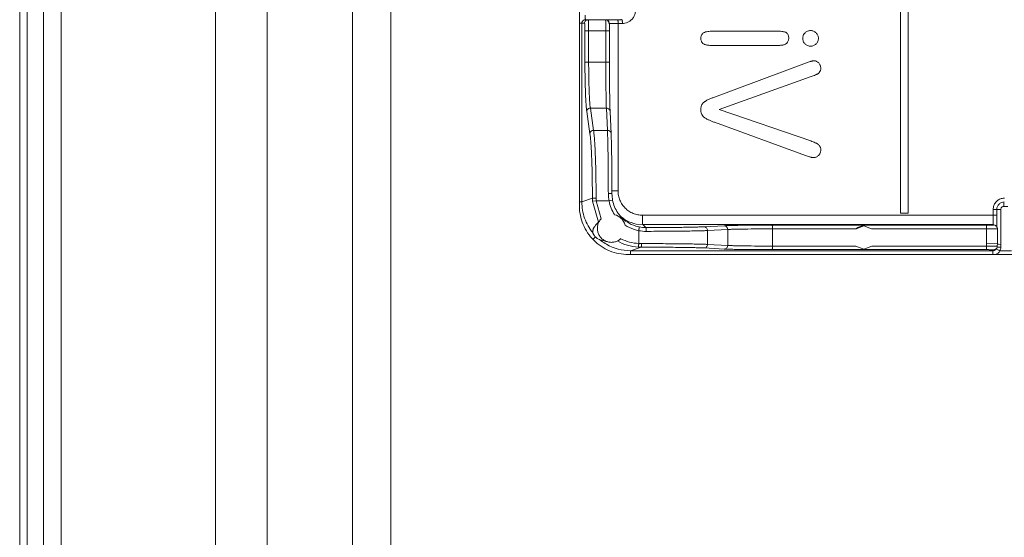
# Model space of a CAD drawing. Units: inches. Extents: x 0 to 164, y 0 to 40.
# Drawn here: x 74 to 77, y 27 to 28 of the extents above; entities that cross this region are included whole.
import ezdxf

# ---------------------------------------------------------------- set-up
doc = ezdxf.new("R2010")
doc.units = ezdxf.units.IN
doc.header["$MEASUREMENT"] = 0
doc.layers.add('CONTINUOUS1', color=7, linetype='Continuous', lineweight=20)

msp = doc.modelspace()

# ---------------------------------------------------------------- linework, layer by layer
at = {"layer": 'CONTINUOUS1'}
for p, q in [((74.131, 19.8674), (74.131, 34.2174)), ((74.0204, 33.2618), (74.0204, 19.7989)), ((74.0205, 19.7974), (74.0205, 33.2616)), ((74.0407, 19.8558), (74.0407, 33.1931)), ((74.0837, 19.8558), (74.0837, 33.195)), ((74.9064, 21.5912), (74.9064, 32.5338)), ((75.0081, 21.5912), (75.0081, 32.5338)), ((76.3657, 30.0725), (76.3657, 27.9425)), ((76.3857, 27.9425), (76.3857, 30.0725)), ((74.5413, 21.5912), (74.5413, 29.4374)), ((74.6795, 21.5912), (74.6795, 29.4374)), ((75.5106, 28.511), (75.5106, 27.9625)), ((75.5106, 28.448), (75.5243, 28.448)), ((75.517, 27.9727), (75.517, 28.448)), ((75.5265, 28.4575), (75.6246, 28.4575)), ((75.5903, 28.4475), (75.6249, 28.4475)), ((75.6134, 28.4475), (75.6134, 28.002)), ((75.622, 28.4575), (75.6218, 28.4591)), ((75.6246, 28.4575), (75.6249, 28.4525)), ((75.5253, 28.4275), (75.5253, 28.3445)), ((75.5253, 28.4275), (75.5906, 28.4275)), ((75.5352, 28.4275), (75.5352, 28.3445)), ((75.5809, 28.3445), (75.5809, 28.4275)), ((75.5906, 28.4275), (75.5906, 28.4349)), ((75.5906, 28.3445), (75.5906, 28.4275)), ((75.8404, 28.4221), (75.8405, 28.4221)), ((75.8645, 28.4269), (76.0371, 28.4269)), ((75.8646, 28.4269), (75.8645, 28.4269)), ((76.1112, 28.4225), (76.1112, 28.4225)), ((76.1262, 28.4286), (76.1262, 28.4286)), ((76.1262, 28.4286), (76.1262, 28.4286)), ((75.8338, 28.4079), (75.8339, 28.4079)), ((75.8395, 28.3941), (75.8396, 28.3941)), ((76.1051, 28.4079), (76.1052, 28.4079)), ((76.1111, 28.3931), (76.1112, 28.3931)), ((75.8646, 28.389), (76.0371, 28.389)), ((76.1262, 28.3871), (76.1262, 28.3871)), ((75.5253, 28.3445), (75.5906, 28.3445)), ((76.1149, 28.3424), (75.8701, 28.2515)), ((76.1148, 28.3424), (76.1149, 28.3424)), ((76.1354, 28.3483), (76.1355, 28.3483)), ((75.8831, 28.2189), (76.1275, 28.3059)), ((75.8391, 28.2353), (75.8392, 28.2353)), ((75.87, 28.2515), (75.8701, 28.2515)), ((75.5301, 28.2134), (75.5387, 28.1541)), ((75.5397, 28.2223), (75.5483, 28.163)), ((75.5823, 28.2223), (75.5397, 28.2223)), ((75.5852, 28.163), (75.5823, 28.2223)), ((75.595, 28.1536), (75.5922, 28.2129)), ((75.8338, 28.2182), (75.8339, 28.2182)), ((76.1265, 28.1348), (75.8831, 28.2189)), ((75.8416, 28.1984), (75.8416, 28.1984)), ((75.8698, 28.1845), (75.8699, 28.1845)), ((75.8699, 28.1845), (76.1123, 28.0962)), ((75.5852, 28.163), (75.5483, 28.163)), ((76.1123, 28.0962), (76.1123, 28.0962)), ((76.1342, 28.0903), (76.1342, 28.0903)), ((75.5972, 28.002), (75.6134, 28.002)), ((75.517, 27.9727), (75.5106, 27.9727)), ((75.517, 27.9727), (75.5452, 27.9821)), ((75.5553, 27.9751), (75.5455, 27.9745)), ((75.5455, 27.9745), (75.5618, 27.9185)), ((75.5553, 27.9751), (75.5681, 27.9275)), ((75.5894, 27.9751), (75.5553, 27.9751)), ((75.5894, 27.9751), (75.5989, 27.977)), ((76.6407, 27.9709), (76.6406, 27.9665)), ((76.6409, 27.9724), (76.6407, 27.9709)), ((76.6122, 27.9525), (76.6122, 27.937)), ((76.6122, 27.9525), (76.6325, 27.9525)), ((76.6218, 27.9525), (76.6218, 27.937)), ((76.6325, 27.9525), (76.6325, 27.8596)), ((76.6509, 27.9605), (76.6405, 27.9605)), ((75.6784, 27.937), (76.6218, 27.937)), ((76.3656, 27.9425), (76.3857, 27.9425)), ((76.6218, 27.93), (76.6218, 27.937)), ((75.67, 27.9058), (75.6605, 27.9082)), ((75.662, 27.9137), (75.6792, 27.9121)), ((75.6685, 27.8618), (75.6685, 27.896)), ((75.6871, 27.9041), (75.6792, 27.9121)), ((75.6792, 27.9121), (76.6124, 27.9121)), ((75.8958, 27.9092), (75.8422, 27.9063)), ((75.9053, 27.8992), (75.8517, 27.8963)), ((75.8517, 27.8594), (75.8517, 27.8963)), ((75.9053, 27.8566), (75.9053, 27.8992)), ((76.5941, 27.9108), (76.024, 27.9108)), ((76.0244, 27.855), (76.0244, 27.9008)), ((76.247, 27.9008), (76.0244, 27.9008)), ((76.2675, 27.9085), (76.247, 27.9008)), ((76.2674, 27.9085), (76.2675, 27.9085)), ((76.2879, 27.9008), (76.2675, 27.9085)), ((76.5944, 27.9008), (76.2879, 27.9008)), ((76.5944, 27.8624), (76.5944, 27.9008)), ((76.6124, 27.9121), (76.6134, 27.9111)), ((76.6169, 27.911), (76.6124, 27.9121)), ((76.6195, 27.9091), (76.6204, 27.9082)), ((76.6234, 27.8621), (76.6234, 27.9011)), ((75.5534, 27.8792), (75.5478, 27.8739)), ((75.5864, 27.8661), (75.5697, 27.8704)), ((75.6469, 27.8427), (75.6751, 27.8521)), ((76.6113, 27.8427), (75.6469, 27.8427)), ((75.8427, 27.8499), (75.8962, 27.8471)), ((75.8517, 27.8594), (75.9053, 27.8566)), ((76.024, 27.8455), (76.594, 27.8455)), ((76.0244, 27.855), (76.2462, 27.855)), ((76.2462, 27.855), (76.2675, 27.8465)), ((76.2675, 27.8465), (76.2888, 27.855)), ((76.2888, 27.855), (76.5943, 27.855)), ((76.5943, 27.855), (76.5944, 27.8624)), ((76.5944, 27.8624), (76.6234, 27.8622)), ((76.6137, 27.8451), (76.6113, 27.8427)), ((76.6205, 27.8479), (76.618, 27.8455)), ((76.6199, 27.8478), (76.6211, 27.8471)), ((76.6211, 27.8471), (76.6249, 27.8452)), ((76.6223, 27.852), (76.6324, 27.8518)), ((76.6232, 27.8544), (76.6234, 27.8621)), ((76.6266, 27.8597), (76.6325, 27.8596)), ((76.6301, 27.8425), (76.6613, 27.8425)), ((76.6325, 27.8596), (76.6324, 27.8518)), ((75.6405, 27.8325), (76.6793, 27.8325))]:
    msp.add_line(p, q, dxfattribs=at)
for points in [[(75.5906, 28.4349), (75.5905, 28.4403), (75.5904, 28.4442), (75.5904, 28.4468), (75.5902, 28.4488), (75.5889, 28.4524), (75.5855, 28.456), (75.5802, 28.4575)], [(76.622, 27.9129), (76.6219, 27.9178), (76.6219, 27.9236), (76.6218, 27.93)], [(76.6222, 27.9055), (76.6221, 27.9073), (76.622, 27.9107), (76.622, 27.9129)]]:
    msp.add_lwpolyline(points, dxfattribs=at)
for centre, radius, start, end in [((75.5265, 28.448), 0.00952, 89.9974, 115.4818), ((75.5793, 28.4475), 0.01, 359.9993, 44.9946), ((75.3778, 28.4477), 0.2471, 359.9561, 1.1155), ((75.6249, 28.4823), 0.0348, 270.0165, 274.3725), ((75.6249, 28.4824), 0.035, 274.3231, 301.8434), ((75.6794, 27.9823), 0.1342, 180.1066, 183.3257), ((75.6926, 27.9827), 0.1376, 180.1089, 183.1644), ((75.6994, 27.9953), 0.1118, 180.0923, 190.4237), ((75.6876, 27.9941), 0.1, 190.9642, 213.7263), ((75.6883, 27.9943), 0.091, 180.1052, 190.9635), ((75.6872, 27.9941), 0.09, 190.9649, 214.4138), ((76.6422, 27.9526), 0.0299, 90.0281, 96.6639), ((76.642, 27.9525), 0.0299, 174.4447, 179.9797), ((76.9371, 27.9607), 0.2965, 178.8845, 180.0439), ((75.5957, 27.9023), 0.0373, 44.8879, 76.4655), ((75.6872, 27.9941), 0.09, 214.4123, 217.1816), ((75.6872, 27.9941), 0.0899, 217.1832, 220.1979), ((75.6792, 28.0019), 0.0899, 227.3667, 232.0949), ((75.6872, 27.9941), 0.09, 220.1979, 224.9982), ((75.5957, 27.9023), 0.0374, 13.5061, 44.8877), ((75.6873, 27.9942), 0.0902, 225.0145, 236.4071), ((75.6794, 28.0022), 0.0902, 232.0958, 240.8345), ((75.6791, 28.0018), 0.0897, 240.8446, 241.4918), ((75.6792, 28.0018), 0.0898, 241.4867, 258.954), ((75.6871, 27.9939), 0.0898, 236.4171, 252.7422), ((75.6875, 27.994), 0.0998, 236.2312, 252.1167), ((75.6876, 27.9942), 0.1001, 252.1102, 259.0088), ((75.6883, 28.0035), 0.1094, 259.5576, 270.0952), ((75.687, 27.993), 0.0888, 259.013, 270.1116), ((76.6134, 27.9011), 0.00996, 45.1366, 60.0422), ((76.6134, 27.9011), 0.01, 40.2362, 45), ((76.6134, 27.9012), 0.00991, 26.5328, 40.2254), ((75.6469, 27.9724), 0.1297, 230.8706, 232.9536), ((75.647, 27.9726), 0.13, 232.9562, 240.2031), ((75.6751, 27.9819), 0.1298, 240.6986, 266.6734), ((75.6755, 27.9819), 0.1203, 243.0267, 266.6752), ((75.6469, 27.9725), 0.1298, 240.2076, 270.0032), ((75.6752, 27.9832), 0.1311, 266.6716, 269.9629), ((75.6759, 27.9956), 0.134, 266.8307, 269.9633), ((76.6113, 27.8522), 0.0095, 269.9922, 280.5254), ((76.6113, 27.8522), 0.00954, 280.5985, 298.9695), ((76.6113, 27.8522), 0.0095, 299.0331, 308.4272), ((76.6113, 27.8522), 0.00951, 308.4272, 314.9961), ((76.6138, 27.8545), 0.00938, 295.8111, 305.5543), ((76.6109, 27.8522), 0.0215, 291.5536, 333.0669), ((76.6113, 27.8522), 0.00952, 324.8922, 333.105), ((76.6137, 27.8546), 0.00949, 305.5802, 314.8308), ((76.6045, 26.1715), 1.6883, 89.2471, 89.3672), ((77.0014, 28.5728), 0.8193, 242.6364, 243.0459), ((76.6109, 27.8522), 0.0215, 333.1667, 359.0256)]:
    msp.add_arc(centre, radius, start, end, dxfattribs=at)
for points, knots in [([(75.5265, 28.4575), (75.5265, 28.4575), (75.5265, 28.4576), (75.5265, 28.4577), (75.5264, 28.458), (75.5264, 28.4584), (75.5264, 28.4589), (75.5263, 28.4595), (75.5263, 28.4602), (75.5263, 28.4613), (75.5262, 28.4629), (75.5262, 28.465), (75.5262, 28.4672), (75.5262, 28.4687), (75.5262, 28.4695)], [0, 0, 0, 0, 0.005763, 0.020575, 0.044604, 0.077656, 0.119494, 0.169847, 0.22823, 0.29402, 0.44531, 0.618508, 0.806298, 1, 1, 1, 1]), ([(75.6434, 28.4527), (75.6459, 28.4543), (75.6505, 28.4581), (75.6558, 28.4653), (75.6592, 28.4736), (75.6599, 28.4795), (75.6599, 28.4825)], [0, 0, 0, 0, 0.249853, 0.499702, 0.749919, 1, 1, 1, 1]), ([(75.517, 28.448), (75.517, 28.4489), (75.5173, 28.4507), (75.5184, 28.4531), (75.5201, 28.4552), (75.5216, 28.4562), (75.5224, 28.4566)], [0, 0, 0, 0, 0.249966, 0.499936, 0.749949, 1, 1, 1, 1]), ([(75.5338, 28.4575), (75.5325, 28.4575), (75.53, 28.457), (75.5269, 28.4549), (75.5248, 28.4517), (75.5243, 28.4492), (75.5243, 28.448)], [0, 0, 0, 0, 0.249587, 0.499776, 0.750098, 1, 1, 1, 1]), ([(75.5243, 28.448), (75.5243, 28.448), (75.5244, 28.4478), (75.5245, 28.4475), (75.5246, 28.447), (75.5247, 28.4464), (75.5248, 28.4455), (75.5249, 28.444), (75.525, 28.4418), (75.5252, 28.4387), (75.5253, 28.4352), (75.5253, 28.4314), (75.5253, 28.4288), (75.5253, 28.4275)], [0, 0, 0, 0, 0.007014, 0.022227, 0.046501, 0.079784, 0.121829, 0.172255, 0.296301, 0.447229, 0.619291, 0.80592, 1, 1, 1, 1]), ([(75.5338, 28.4575), (75.5338, 28.4575), (75.534, 28.4572), (75.5341, 28.4568), (75.5342, 28.4561), (75.5343, 28.4551), (75.5344, 28.4538), (75.5345, 28.4523), (75.5347, 28.4506), (75.5348, 28.4478), (75.5349, 28.4439), (75.5351, 28.4388), (75.5351, 28.4333), (75.5352, 28.4294), (75.5352, 28.4275)], [0, 0, 0, 0, 0.006637, 0.021697, 0.045894, 0.079139, 0.121174, 0.171609, 0.229979, 0.295723, 0.446762, 0.618964, 0.805752, 1, 1, 1, 1]), ([(75.5809, 28.4275), (75.5809, 28.4294), (75.5809, 28.4333), (75.5809, 28.4388), (75.5808, 28.4432), (75.5808, 28.4465), (75.5807, 28.4486), (75.5807, 28.4506), (75.5806, 28.4523), (75.5806, 28.4539), (75.5805, 28.4551), (75.5805, 28.456), (75.5804, 28.4566), (75.5804, 28.4569), (75.5804, 28.4571), (75.5803, 28.4573), (75.5803, 28.4574), (75.5803, 28.4575), (75.5802, 28.4575)], [0, 0, 0, 0, 0.195032, 0.382512, 0.555221, 0.633945, 0.706558, 0.772368, 0.830744, 0.881132, 0.923053, 0.956114, 0.969224, 0.980013, 0.988462, 0.994564, 0.998343, 1, 1, 1, 1]), ([(75.6131, 28.4575), (75.6131, 28.4575), (75.6131, 28.4574), (75.6132, 28.4573), (75.6132, 28.457), (75.6132, 28.4567), (75.6133, 28.4563), (75.6133, 28.4555), (75.6133, 28.4545), (75.6134, 28.453), (75.6134, 28.4513), (75.6134, 28.4494), (75.6134, 28.4481), (75.6134, 28.4475)], [0, 0, 0, 0, 0.005912, 0.020695, 0.04469, 0.077803, 0.119822, 0.170283, 0.294395, 0.44558, 0.618174, 0.805754, 1, 1, 1, 1]), ([(75.8405, 28.4221), (75.8394, 28.4214), (75.8373, 28.4195), (75.8352, 28.416), (75.8341, 28.412), (75.8339, 28.4093), (75.8339, 28.4079)], [0, 0, 0, 0, 0.249864, 0.49975, 0.749886, 1, 1, 1, 1]), ([(75.8646, 28.4269), (75.8625, 28.4269), (75.8584, 28.4268), (75.8522, 28.4262), (75.8461, 28.425), (75.8422, 28.4233), (75.8405, 28.4221)], [0, 0, 0, 0, 0.250061, 0.500119, 0.750153, 1, 1, 1, 1]), ([(76.0612, 28.4232), (76.0603, 28.4237), (76.0584, 28.4245), (76.0554, 28.4253), (76.0524, 28.4259), (76.0484, 28.4265), (76.0433, 28.4268), (76.0392, 28.4269), (76.0371, 28.4269)], [0, 0, 0, 0, 0.124871, 0.250368, 0.375411, 0.500308, 0.750122, 1, 1, 1, 1]), ([(76.0679, 28.4083), (76.0679, 28.4098), (76.0677, 28.4126), (76.0667, 28.4168), (76.0646, 28.4205), (76.0624, 28.4224), (76.0612, 28.4232)], [0, 0, 0, 0, 0.250108, 0.500417, 0.750247, 1, 1, 1, 1]), ([(76.1112, 28.4225), (76.1103, 28.4216), (76.1085, 28.4195), (76.1065, 28.4159), (76.1054, 28.412), (76.1052, 28.4093), (76.1052, 28.4079)], [0, 0, 0, 0, 0.249982, 0.499956, 0.749964, 1, 1, 1, 1]), ([(76.1262, 28.4286), (76.1249, 28.4286), (76.1221, 28.4284), (76.1181, 28.4272), (76.1144, 28.4253), (76.1122, 28.4235), (76.1112, 28.4225)], [0, 0, 0, 0, 0.249968, 0.499971, 0.749986, 1, 1, 1, 1]), ([(76.1407, 28.4224), (76.1398, 28.4234), (76.1377, 28.4251), (76.1342, 28.4271), (76.1303, 28.4283), (76.1276, 28.4286), (76.1262, 28.4286)], [0, 0, 0, 0, 0.250048, 0.500097, 0.750062, 1, 1, 1, 1]), ([(76.1469, 28.4079), (76.1469, 28.4093), (76.1466, 28.412), (76.1455, 28.4159), (76.1435, 28.4194), (76.1417, 28.4215), (76.1407, 28.4224)], [0, 0, 0, 0, 0.250023, 0.500033, 0.750032, 1, 1, 1, 1]), ([(75.8339, 28.4079), (75.8339, 28.4066), (75.8341, 28.4041), (75.8351, 28.4003), (75.8369, 28.3969), (75.8386, 28.3949), (75.8396, 28.3941)], [0, 0, 0, 0, 0.250068, 0.500149, 0.750104, 1, 1, 1, 1]), ([(75.8396, 28.3941), (75.8404, 28.3933), (75.8423, 28.3922), (75.8453, 28.391), (75.8485, 28.3902), (75.8527, 28.3895), (75.8581, 28.389), (75.8624, 28.389), (75.8646, 28.389)], [0, 0, 0, 0, 0.124782, 0.250695, 0.37569, 0.50056, 0.750261, 1, 1, 1, 1]), ([(76.0371, 28.389), (76.0394, 28.389), (76.0428, 28.389), (76.0474, 28.3894), (76.0508, 28.3897), (76.0541, 28.3904), (76.0574, 28.3913), (76.0606, 28.3927), (76.0624, 28.3942), (76.063, 28.3951)], [0, 0, 0, 0, 0.249828, 0.374779, 0.49979, 0.624756, 0.74987, 0.875026, 1, 1, 1, 1]), ([(76.063, 28.3951), (76.0645, 28.397), (76.0663, 28.4001), (76.0677, 28.4047), (76.0679, 28.4072), (76.0679, 28.4083)], [0, 0, 0, 0, 0.499429, 0.749735, 1, 1, 1, 1]), ([(76.1052, 28.4079), (76.1052, 28.4066), (76.1054, 28.4038), (76.1065, 28.3998), (76.1084, 28.3961), (76.1102, 28.394), (76.1112, 28.3931)], [0, 0, 0, 0, 0.250047, 0.500055, 0.750015, 1, 1, 1, 1]), ([(76.1112, 28.3931), (76.1122, 28.3921), (76.1143, 28.3903), (76.118, 28.3884), (76.1221, 28.3873), (76.1249, 28.3871), (76.1262, 28.3871)], [0, 0, 0, 0, 0.250021, 0.500005, 0.750013, 1, 1, 1, 1]), ([(76.1262, 28.3871), (76.1276, 28.3871), (76.1303, 28.3873), (76.1342, 28.3885), (76.1378, 28.3905), (76.1398, 28.3922), (76.1408, 28.3932)], [0, 0, 0, 0, 0.249964, 0.499923, 0.749937, 1, 1, 1, 1]), ([(76.1408, 28.3932), (76.1417, 28.3941), (76.1435, 28.3962), (76.1455, 28.3999), (76.1467, 28.4038), (76.1469, 28.4066), (76.1469, 28.4079)], [0, 0, 0, 0, 0.249965, 0.499945, 0.749957, 1, 1, 1, 1]), ([(75.5253, 28.3445), (75.5253, 28.3305), (75.5255, 28.3099), (75.5261, 28.2832), (75.5266, 28.265), (75.5273, 28.2487), (75.5281, 28.2346), (75.529, 28.2231), (75.5297, 28.2163), (75.5301, 28.2134)], [0, 0, 0, 0, 0.319903, 0.470446, 0.610052, 0.735476, 0.843843, 0.932679, 1, 1, 1, 1]), ([(75.5352, 28.3445), (75.5352, 28.3314), (75.5353, 28.3122), (75.5358, 28.2874), (75.5364, 28.2704), (75.537, 28.2552), (75.5378, 28.2421), (75.5386, 28.2313), (75.5393, 28.225), (75.5397, 28.2223)], [0, 0, 0, 0, 0.319888, 0.470424, 0.610027, 0.735449, 0.843818, 0.932662, 1, 1, 1, 1]), ([(75.5823, 28.2223), (75.5822, 28.225), (75.582, 28.2314), (75.5816, 28.2473), (75.5813, 28.2722), (75.581, 28.3066), (75.5809, 28.3314), (75.5809, 28.3445)], [0, 0, 0, 0, 0.067103, 0.155951, 0.389921, 0.680227, 1, 1, 1, 1]), ([(75.5922, 28.2129), (75.5921, 28.2158), (75.5918, 28.2227), (75.5914, 28.2398), (75.591, 28.2667), (75.5907, 28.3037), (75.5906, 28.3304), (75.5906, 28.3445)], [0, 0, 0, 0, 0.067111, 0.155962, 0.389934, 0.680235, 1, 1, 1, 1]), ([(76.1355, 28.3483), (76.1346, 28.3483), (76.1328, 28.3481), (76.1302, 28.3475), (76.1276, 28.3468), (76.1242, 28.3457), (76.1199, 28.3443), (76.1165, 28.343), (76.1149, 28.3424)], [0, 0, 0, 0, 0.124878, 0.250293, 0.375317, 0.500178, 0.750029, 1, 1, 1, 1]), ([(76.1476, 28.3423), (76.1468, 28.3431), (76.1451, 28.3447), (76.1422, 28.3467), (76.139, 28.348), (76.1367, 28.3483), (76.1355, 28.3483)], [0, 0, 0, 0, 0.250049, 0.500175, 0.750104, 1, 1, 1, 1]), ([(76.1532, 28.3287), (76.1532, 28.3299), (76.153, 28.3324), (76.1519, 28.3361), (76.1501, 28.3394), (76.1485, 28.3414), (76.1476, 28.3423)], [0, 0, 0, 0, 0.24998, 0.499992, 0.750032, 1, 1, 1, 1]), ([(76.1275, 28.3059), (76.1294, 28.3066), (76.1332, 28.308), (76.138, 28.3099), (76.1417, 28.3115), (76.144, 28.3126), (76.1457, 28.3137), (76.1475, 28.3148), (76.1486, 28.3158), (76.1493, 28.3166)], [0, 0, 0, 0, 0.249904, 0.499531, 0.62415, 0.749133, 0.812076, 0.875276, 1, 1, 1, 1]), ([(76.1493, 28.3166), (76.1506, 28.3183), (76.1526, 28.3222), (76.1532, 28.3265), (76.1532, 28.3287)], [0, 0, 0, 0, 0.499722, 1, 1, 1, 1]), ([(75.8392, 28.2353), (75.8383, 28.234), (75.8367, 28.2315), (75.8344, 28.2258), (75.8339, 28.2212), (75.8339, 28.2182)], [0, 0, 0, 0, 0.250258, 0.500587, 1, 1, 1, 1]), ([(75.8701, 28.2515), (75.8673, 28.2505), (75.8632, 28.2489), (75.8578, 28.2467), (75.8538, 28.2449), (75.8498, 28.2429), (75.8466, 28.2412), (75.8441, 28.2396), (75.8417, 28.2379), (75.84, 28.2364), (75.8392, 28.2353)], [0, 0, 0, 0, 0.249946, 0.374879, 0.499661, 0.62431, 0.749244, 0.812098, 0.875242, 1, 1, 1, 1]), ([(75.5397, 28.2223), (75.5385, 28.2223), (75.5361, 28.2218), (75.5329, 28.2199), (75.5307, 28.2169), (75.5302, 28.2145), (75.5301, 28.2134)], [0, 0, 0, 0, 0.256009, 0.509792, 0.757829, 1, 1, 1, 1]), ([(75.5823, 28.2223), (75.5836, 28.2223), (75.5862, 28.2218), (75.5895, 28.2197), (75.5917, 28.2166), (75.5922, 28.2141), (75.5922, 28.2129)], [0, 0, 0, 0, 0.257082, 0.510142, 0.757223, 1, 1, 1, 1]), ([(75.8339, 28.2182), (75.8339, 28.2164), (75.8341, 28.2127), (75.8353, 28.2073), (75.8377, 28.2023), (75.8402, 28.1995), (75.8416, 28.1984)], [0, 0, 0, 0, 0.250093, 0.500314, 0.750237, 1, 1, 1, 1]), ([(75.8416, 28.1984), (75.8437, 28.1968), (75.8482, 28.194), (75.8553, 28.1905), (75.8625, 28.1873), (75.8674, 28.1854), (75.8699, 28.1845)], [0, 0, 0, 0, 0.249985, 0.500002, 0.74999, 1, 1, 1, 1]), ([(75.5483, 28.163), (75.547, 28.163), (75.5446, 28.1625), (75.5414, 28.1606), (75.5393, 28.1576), (75.5387, 28.1553), (75.5387, 28.1541)], [0, 0, 0, 0, 0.256009, 0.509792, 0.757829, 1, 1, 1, 1]), ([(75.5387, 28.1541), (75.5392, 28.1502), (75.5402, 28.1413), (75.5414, 28.1262), (75.5425, 28.1077), (75.5434, 28.0863), (75.5442, 28.0626), (75.5449, 28.0275), (75.5452, 28.0005), (75.5452, 27.9821)], [0, 0, 0, 0, 0.06772, 0.156598, 0.264696, 0.389698, 0.528878, 0.679203, 1, 1, 1, 1]), ([(75.5483, 28.163), (75.5488, 28.159), (75.5499, 28.1496), (75.5511, 28.1337), (75.5522, 28.1143), (75.5532, 28.0919), (75.5539, 28.0669), (75.5548, 28.0301), (75.555, 28.0018), (75.555, 27.9824)], [0, 0, 0, 0, 0.067708, 0.156582, 0.264678, 0.389682, 0.528864, 0.679193, 1, 1, 1, 1]), ([(75.5876, 27.9951), (75.5875, 28.0132), (75.5874, 28.0475), (75.5869, 28.0947), (75.5863, 28.1288), (75.5857, 28.1505), (75.5854, 28.1592), (75.5852, 28.163)], [0, 0, 0, 0, 0.323376, 0.611996, 0.843509, 0.932052, 1, 1, 1, 1]), ([(75.5852, 28.163), (75.5865, 28.163), (75.589, 28.1625), (75.5923, 28.1605), (75.5945, 28.1573), (75.5951, 28.1548), (75.595, 28.1536)], [0, 0, 0, 0, 0.257082, 0.510143, 0.757223, 1, 1, 1, 1]), ([(75.5972, 27.9941), (75.5972, 28.0113), (75.597, 28.0439), (75.5966, 28.0887), (75.5961, 28.1211), (75.5955, 28.1417), (75.5952, 28.15), (75.595, 28.1536)], [0, 0, 0, 0, 0.323382, 0.612005, 0.843517, 0.932057, 1, 1, 1, 1]), ([(76.1494, 28.1227), (76.1488, 28.1236), (76.1476, 28.1248), (76.1458, 28.1261), (76.144, 28.1273), (76.1416, 28.1286), (76.1377, 28.1305), (76.1326, 28.1326), (76.1285, 28.134), (76.1265, 28.1348)], [0, 0, 0, 0, 0.124755, 0.187898, 0.250773, 0.375735, 0.500432, 0.750112, 1, 1, 1, 1]), ([(76.1471, 28.0961), (76.1481, 28.0971), (76.1499, 28.0991), (76.1518, 28.1026), (76.153, 28.1065), (76.1532, 28.1092), (76.1532, 28.1105)], [0, 0, 0, 0, 0.249953, 0.499954, 0.749979, 1, 1, 1, 1]), ([(76.1532, 28.1105), (76.1532, 28.1127), (76.1526, 28.117), (76.1507, 28.121), (76.1494, 28.1227)], [0, 0, 0, 0, 0.500144, 1, 1, 1, 1]), ([(76.1123, 28.0962), (76.1141, 28.0955), (76.1177, 28.0943), (76.1222, 28.0928), (76.1258, 28.0918), (76.1286, 28.0911), (76.1314, 28.0905), (76.1333, 28.0903), (76.1342, 28.0903)], [0, 0, 0, 0, 0.249983, 0.499867, 0.624753, 0.749764, 0.875101, 1, 1, 1, 1]), ([(76.1342, 28.0903), (76.1355, 28.0903), (76.1379, 28.0905), (76.1425, 28.0922), (76.1454, 28.0944), (76.1471, 28.0961)], [0, 0, 0, 0, 0.250327, 0.500663, 1, 1, 1, 1]), ([(75.6134, 28.002), (75.6134, 27.9978), (75.6143, 27.9893), (75.618, 27.977), (75.624, 27.9657), (75.6322, 27.9558), (75.6421, 27.9476), (75.6534, 27.9416), (75.6656, 27.9379), (75.6741, 27.937), (75.6784, 27.937)], [0, 0, 0, 0, 0.12502, 0.250156, 0.375182, 0.500209, 0.625173, 0.750069, 0.875064, 1, 1, 1, 1]), ([(75.5461, 27.8907), (75.5415, 27.8964), (75.5331, 27.9087), (75.5239, 27.929), (75.5183, 27.9505), (75.517, 27.9653), (75.517, 27.9727)], [0, 0, 0, 0, 0.249972, 0.499953, 0.74995, 1, 1, 1, 1]), ([(75.555, 27.9824), (75.5544, 27.9824), (75.5532, 27.9824), (75.5515, 27.9824), (75.5498, 27.9824), (75.5484, 27.9823), (75.5472, 27.9823), (75.5463, 27.9822), (75.5458, 27.9822), (75.5455, 27.9821), (75.5454, 27.9821), (75.5453, 27.9821), (75.5452, 27.9821)], [0, 0, 0, 0, 0.185949, 0.367604, 0.536774, 0.686496, 0.811708, 0.907652, 0.943572, 0.97108, 0.989927, 1, 1, 1, 1]), ([(75.5876, 27.9951), (75.5888, 27.9951), (75.5906, 27.9951), (75.5929, 27.995), (75.5944, 27.9949), (75.5954, 27.9947), (75.5961, 27.9946), (75.5965, 27.9945), (75.5968, 27.9944), (75.597, 27.9943), (75.5972, 27.9942), (75.5972, 27.9941)], [0, 0, 0, 0, 0.382668, 0.554998, 0.704809, 0.827234, 0.87676, 0.917914, 0.950558, 0.974708, 1, 1, 1, 1]), ([(76.6387, 27.9823), (76.6353, 27.9819), (76.6287, 27.9799), (76.6203, 27.9739), (76.6144, 27.9654), (76.6126, 27.9587), (76.6123, 27.9554)], [0, 0, 0, 0, 0.25018, 0.500011, 0.749777, 1, 1, 1, 1]), ([(76.6418, 27.9725), (76.6392, 27.9725), (76.634, 27.9714), (76.6273, 27.967), (76.6229, 27.9603), (76.6218, 27.9551), (76.6218, 27.9525)], [0, 0, 0, 0, 0.250029, 0.499935, 0.749802, 1, 1, 1, 1]), ([(76.6409, 27.9725), (76.6409, 27.9725), (76.6409, 27.9725), (76.6409, 27.9724), (76.6409, 27.9724)], [0, 0, 0, 0, 0.145837, 1, 1, 1, 1]), ([(75.6405, 27.8325), (75.6236, 27.8325), (75.5894, 27.8392), (75.5462, 27.8682), (75.5173, 27.9114), (75.5106, 27.9456), (75.5106, 27.9625)], [0, 0, 0, 0, 0.249961, 0.4999, 0.749898, 1, 1, 1, 1]), ([(76.6405, 27.9605), (76.6395, 27.9605), (76.6374, 27.9601), (76.6347, 27.9583), (76.6329, 27.9556), (76.6325, 27.9535), (76.6325, 27.9525)], [0, 0, 0, 0, 0.249783, 0.499681, 0.74975, 1, 1, 1, 1]), ([(75.5461, 27.8907), (75.5459, 27.8925), (75.5459, 27.8952), (75.5467, 27.8984), (75.5475, 27.9005), (75.5484, 27.9024), (75.5497, 27.9047), (75.5521, 27.9086), (75.5562, 27.9135), (75.5599, 27.9169), (75.5618, 27.9185)], [0, 0, 0, 0, 0.166309, 0.236219, 0.301394, 0.363984, 0.425195, 0.544514, 0.774822, 1, 1, 1, 1]), ([(75.5681, 27.9275), (75.566, 27.9251), (75.5623, 27.9198), (75.5589, 27.9107), (75.558, 27.9011), (75.5592, 27.8931), (75.5615, 27.8871), (75.5644, 27.8814), (75.5695, 27.8751), (75.5772, 27.8693), (75.5833, 27.8669), (75.5864, 27.8661)], [0, 0, 0, 0, 0.124906, 0.249973, 0.374928, 0.499927, 0.562549, 0.625169, 0.75013, 0.87507, 1, 1, 1, 1]), ([(75.6792, 27.9121), (75.6792, 27.9121), (75.6792, 27.9121), (75.6792, 27.9122), (75.6791, 27.9124), (75.679, 27.9127), (75.679, 27.9133), (75.6789, 27.9141), (75.6788, 27.9152), (75.6788, 27.9165), (75.6787, 27.9179), (75.6786, 27.9202), (75.6785, 27.9235), (75.6784, 27.9277), (75.6784, 27.9323), (75.6784, 27.9354), (75.6784, 27.937)], [0, 0, 0, 0, 0.002633, 0.007329, 0.014254, 0.023436, 0.048544, 0.08254, 0.1252, 0.176064, 0.23461, 0.300311, 0.450812, 0.622053, 0.807801, 1, 1, 1, 1]), ([(76.6122, 27.937), (76.6122, 27.9354), (76.6122, 27.9323), (76.6122, 27.9277), (76.6122, 27.9235), (76.6122, 27.9202), (76.6123, 27.9179), (76.6123, 27.9165), (76.6123, 27.9152), (76.6123, 27.9141), (76.6124, 27.9133), (76.6124, 27.9127), (76.6124, 27.9124), (76.6124, 27.9122), (76.6124, 27.9121), (76.6124, 27.9121), (76.6124, 27.9121)], [0, 0, 0, 0, 0.192814, 0.378707, 0.5501, 0.700828, 0.766682, 0.825304, 0.876148, 0.918771, 0.952735, 0.977697, 0.986748, 0.993489, 0.997905, 1, 1, 1, 1]), ([(75.6685, 27.896), (75.6686, 27.8966), (75.6688, 27.8978), (75.6692, 27.8996), (75.6695, 27.9013), (75.6697, 27.9027), (75.6699, 27.9038), (75.67, 27.9045), (75.67, 27.9049), (75.67, 27.9053), (75.6701, 27.9055), (75.6701, 27.9057), (75.6701, 27.9058), (75.67, 27.9058)], [0, 0, 0, 0, 0.19239, 0.378812, 0.550874, 0.701493, 0.825619, 0.876231, 0.918534, 0.952256, 0.977157, 0.993041, 1, 1, 1, 1]), ([(75.8422, 27.9063), (75.8389, 27.9061), (75.8311, 27.9058), (75.8179, 27.9055), (75.8016, 27.9051), (75.7747, 27.9047), (75.7362, 27.9043), (75.7042, 27.9042), (75.6871, 27.9041)], [0, 0, 0, 0, 0.064409, 0.150431, 0.256317, 0.380019, 0.670781, 1, 1, 1, 1]), ([(75.6885, 27.8942), (75.6885, 27.8954), (75.6884, 27.8972), (75.6883, 27.8996), (75.6881, 27.9011), (75.6879, 27.9023), (75.6877, 27.9032), (75.6875, 27.9038), (75.6873, 27.9041), (75.6871, 27.9041)], [0, 0, 0, 0, 0.369892, 0.538553, 0.686865, 0.81009, 0.904011, 0.966575, 1, 1, 1, 1]), ([(75.8517, 27.8963), (75.8482, 27.8961), (75.84, 27.8958), (75.8261, 27.8955), (75.8089, 27.8951), (75.7806, 27.8947), (75.7401, 27.8943), (75.7064, 27.8942), (75.6885, 27.8942)], [0, 0, 0, 0, 0.064404, 0.150426, 0.256311, 0.380014, 0.670777, 1, 1, 1, 1]), ([(75.8517, 27.8963), (75.8517, 27.8976), (75.8512, 27.9002), (75.8491, 27.9035), (75.846, 27.9058), (75.8434, 27.9063), (75.8422, 27.9063)], [0, 0, 0, 0, 0.25528, 0.508131, 0.756199, 1, 1, 1, 1]), ([(76.024, 27.9108), (76.0101, 27.9108), (75.9836, 27.9107), (75.9518, 27.9104), (75.9294, 27.9101), (75.9158, 27.9098), (75.9049, 27.9095), (75.8985, 27.9093), (75.8958, 27.9092)], [0, 0, 0, 0, 0.326469, 0.618969, 0.743875, 0.850578, 0.936612, 1, 1, 1, 1]), ([(75.9053, 27.8992), (75.9053, 27.9005), (75.9048, 27.903), (75.9027, 27.9064), (75.8995, 27.9086), (75.897, 27.9092), (75.8958, 27.9092)], [0, 0, 0, 0, 0.255279, 0.508131, 0.756199, 1, 1, 1, 1]), ([(76.0244, 27.9008), (76.0114, 27.9008), (75.9868, 27.9007), (75.9573, 27.9004), (75.9365, 27.9001), (75.9239, 27.8998), (75.9137, 27.8995), (75.9078, 27.8993), (75.9053, 27.8992)], [0, 0, 0, 0, 0.326464, 0.618961, 0.743866, 0.850569, 0.936605, 1, 1, 1, 1]), ([(76.0244, 27.9008), (76.0244, 27.9014), (76.0244, 27.9027), (76.0243, 27.9045), (76.0243, 27.9062), (76.0243, 27.9077), (76.0242, 27.9088), (76.0242, 27.9095), (76.0242, 27.9099), (76.0241, 27.9103), (76.0241, 27.9105), (76.0241, 27.9107), (76.024, 27.9108), (76.024, 27.9108)], [0, 0, 0, 0, 0.191614, 0.377509, 0.549286, 0.699854, 0.82414, 0.874904, 0.917404, 0.951363, 0.976539, 0.992728, 1, 1, 1, 1]), ([(76.2674, 27.9085), (76.2655, 27.9085), (76.2618, 27.9081), (76.2564, 27.9066), (76.2515, 27.9042), (76.2485, 27.902), (76.247, 27.9008)], [0, 0, 0, 0, 0.253071, 0.499885, 0.747039, 1, 1, 1, 1]), ([(76.6134, 27.9111), (76.6134, 27.9111), (76.6132, 27.911), (76.613, 27.911), (76.6126, 27.911), (76.612, 27.911), (76.6112, 27.9109), (76.6102, 27.9109), (76.6091, 27.9109), (76.6073, 27.9109), (76.6048, 27.9108), (76.6015, 27.9108), (76.5979, 27.9108), (76.5954, 27.9108), (76.5941, 27.9108)], [0, 0, 0, 0, 0.003595, 0.016569, 0.03911, 0.071018, 0.112008, 0.161686, 0.21959, 0.285172, 0.436828, 0.610966, 0.80106, 1, 1, 1, 1]), ([(76.5944, 27.9008), (76.5944, 27.9014), (76.5944, 27.9027), (76.5944, 27.9045), (76.5944, 27.9062), (76.5943, 27.9077), (76.5943, 27.9088), (76.5942, 27.9095), (76.5942, 27.9099), (76.5942, 27.9103), (76.5941, 27.9105), (76.5941, 27.9107), (76.5941, 27.9108), (76.5941, 27.9108)], [0, 0, 0, 0, 0.191614, 0.377509, 0.549287, 0.699854, 0.82414, 0.874905, 0.917404, 0.951363, 0.976539, 0.992728, 1, 1, 1, 1]), ([(76.6234, 27.9011), (76.6234, 27.9011), (76.6231, 27.901), (76.6229, 27.901), (76.6221, 27.901), (76.6213, 27.901), (76.6201, 27.9009), (76.6186, 27.9009), (76.617, 27.9009), (76.6143, 27.9009), (76.6105, 27.9008), (76.6055, 27.9008), (76.6001, 27.9008), (76.5963, 27.9008), (76.5944, 27.9008)], [0, 0, 0, 0, 0.00335, 0.016268, 0.038785, 0.070686, 0.111678, 0.161368, 0.21929, 0.284894, 0.436609, 0.610815, 0.800982, 1, 1, 1, 1]), ([(76.6184, 27.9098), (76.618, 27.91), (76.6164, 27.9107), (76.6147, 27.9111), (76.6134, 27.9111)], [0, 0, 0, 0, 0.251812, 1, 1, 1, 1]), ([(76.6234, 27.9011), (76.6234, 27.9015), (76.6233, 27.903), (76.6228, 27.9046), (76.6223, 27.9056)], [0, 0, 0, 0, 0.249113, 1, 1, 1, 1]), ([(75.5461, 27.8907), (75.5461, 27.8906), (75.5462, 27.8904), (75.5463, 27.89), (75.5466, 27.8894), (75.547, 27.8885), (75.5476, 27.8872), (75.5485, 27.8855), (75.5495, 27.8839), (75.5511, 27.8817), (75.5524, 27.8802), (75.5534, 27.8792)], [0, 0, 0, 0, 0.016883, 0.050487, 0.096339, 0.151009, 0.276076, 0.412947, 0.556046, 0.702512, 1, 1, 1, 1]), ([(75.5534, 27.8792), (75.5543, 27.8783), (75.5563, 27.8765), (75.5596, 27.8743), (75.5623, 27.8729), (75.5641, 27.8722), (75.5647, 27.8719), (75.565, 27.8718)], [0, 0, 0, 0, 0.292269, 0.578792, 0.841329, 0.944498, 1, 1, 1, 1]), ([(75.5864, 27.8661), (75.5893, 27.8653), (75.5955, 27.8645), (75.6048, 27.8656), (75.6135, 27.869), (75.6186, 27.8726), (75.6209, 27.8747)], [0, 0, 0, 0, 0.250001, 0.49991, 0.750108, 1, 1, 1, 1]), ([(75.6469, 27.8427), (75.6469, 27.8427), (75.6469, 27.8426), (75.6468, 27.8424), (75.6468, 27.8422), (75.6468, 27.8419), (75.6467, 27.8414), (75.6467, 27.8407), (75.6467, 27.8396), (75.6466, 27.8382), (75.6466, 27.8364), (75.6465, 27.8345), (75.6465, 27.8332), (75.6465, 27.8325)], [0, 0, 0, 0, 0.007287, 0.023058, 0.047453, 0.080319, 0.121454, 0.170638, 0.291812, 0.440002, 0.611004, 0.799958, 1, 1, 1, 1]), ([(75.6685, 27.8618), (75.6684, 27.8612), (75.6684, 27.86), (75.6683, 27.8583), (75.6681, 27.8566), (75.668, 27.8552), (75.6679, 27.8542), (75.6678, 27.8535), (75.6678, 27.8531), (75.6677, 27.8528), (75.6677, 27.8525), (75.6676, 27.8524), (75.6676, 27.8523), (75.6676, 27.8523)], [0, 0, 0, 0, 0.191168, 0.376712, 0.548262, 0.698744, 0.823094, 0.873949, 0.916578, 0.950703, 0.976078, 0.992496, 1, 1, 1, 1]), ([(75.6758, 27.8616), (75.6758, 27.861), (75.6758, 27.8598), (75.6758, 27.858), (75.6757, 27.8564), (75.6756, 27.855), (75.6755, 27.8538), (75.6754, 27.853), (75.6753, 27.8526), (75.6753, 27.8523), (75.6752, 27.8522), (75.6752, 27.8521), (75.6751, 27.8521)], [0, 0, 0, 0, 0.190541, 0.375427, 0.546335, 0.696251, 0.820187, 0.913529, 0.947772, 0.973476, 0.990631, 1, 1, 1, 1]), ([(75.6751, 27.8521), (75.6934, 27.8521), (75.728, 27.852), (75.7696, 27.8516), (75.7988, 27.8512), (75.8165, 27.8508), (75.8308, 27.8504), (75.8391, 27.8501), (75.8427, 27.8499)], [0, 0, 0, 0, 0.327708, 0.619569, 0.743975, 0.850312, 0.936275, 1, 1, 1, 1]), ([(75.6758, 27.8616), (75.695, 27.8616), (75.7314, 27.8615), (75.775, 27.8611), (75.8056, 27.8607), (75.8242, 27.8603), (75.8392, 27.8599), (75.848, 27.8596), (75.8517, 27.8594)], [0, 0, 0, 0, 0.327711, 0.619574, 0.74398, 0.850318, 0.936279, 1, 1, 1, 1]), ([(75.8517, 27.8594), (75.8517, 27.8582), (75.8512, 27.8557), (75.8492, 27.8526), (75.8462, 27.8504), (75.8439, 27.8499), (75.8427, 27.8499)], [0, 0, 0, 0, 0.255279, 0.508131, 0.756199, 1, 1, 1, 1]), ([(75.9053, 27.8566), (75.9053, 27.8553), (75.9048, 27.8529), (75.9028, 27.8497), (75.8998, 27.8476), (75.8974, 27.8471), (75.8962, 27.8471)], [0, 0, 0, 0, 0.255279, 0.50813, 0.756199, 1, 1, 1, 1]), ([(75.8962, 27.8471), (75.8989, 27.8469), (75.9053, 27.8467), (75.9162, 27.8464), (75.9298, 27.8461), (75.9521, 27.8458), (75.9838, 27.8455), (76.0102, 27.8455), (76.024, 27.8455)], [0, 0, 0, 0, 0.063491, 0.149674, 0.256492, 0.38148, 0.673943, 1, 1, 1, 1]), ([(75.9053, 27.8566), (75.9078, 27.8564), (75.9137, 27.8562), (75.9239, 27.8559), (75.9365, 27.8556), (75.9573, 27.8553), (75.9869, 27.855), (76.0114, 27.855), (76.0244, 27.855)], [0, 0, 0, 0, 0.063497, 0.149683, 0.256501, 0.381488, 0.673947, 1, 1, 1, 1]), ([(76.0244, 27.855), (76.0244, 27.8543), (76.0244, 27.8532), (76.0243, 27.8514), (76.0243, 27.8498), (76.0243, 27.8484), (76.0242, 27.8473), (76.0242, 27.8467), (76.0242, 27.8463), (76.0241, 27.8459), (76.0241, 27.8457), (76.0241, 27.8456), (76.0241, 27.8455), (76.024, 27.8455)], [0, 0, 0, 0, 0.191614, 0.377509, 0.549287, 0.699854, 0.82414, 0.874905, 0.917404, 0.951363, 0.976539, 0.992728, 1, 1, 1, 1]), ([(76.5943, 27.855), (76.5943, 27.8543), (76.5943, 27.8532), (76.5943, 27.8514), (76.5942, 27.8498), (76.5942, 27.8484), (76.5942, 27.8473), (76.5941, 27.8467), (76.5941, 27.8463), (76.5941, 27.8459), (76.594, 27.8457), (76.594, 27.8456), (76.594, 27.8455), (76.594, 27.8455)], [0, 0, 0, 0, 0.191614, 0.377509, 0.549287, 0.699854, 0.82414, 0.874905, 0.917404, 0.951364, 0.976539, 0.992728, 1, 1, 1, 1]), ([(76.594, 27.8455), (76.5953, 27.8455), (76.5978, 27.8455), (76.6016, 27.8454), (76.605, 27.8454), (76.6076, 27.8454), (76.6094, 27.8453), (76.6105, 27.8453), (76.6115, 27.8453), (76.6123, 27.8452), (76.6129, 27.8452), (76.6134, 27.8452), (76.6136, 27.8452), (76.6138, 27.8451), (76.6137, 27.8451)], [0, 0, 0, 0, 0.199165, 0.389431, 0.563631, 0.715251, 0.780782, 0.838621, 0.888229, 0.929144, 0.960989, 0.983475, 0.996423, 1, 1, 1, 1]), ([(76.5943, 27.855), (76.5962, 27.8549), (76.6, 27.8549), (76.6054, 27.8549), (76.6104, 27.8548), (76.6142, 27.8548), (76.6168, 27.8547), (76.6185, 27.8547), (76.6199, 27.8546), (76.6211, 27.8546), (76.622, 27.8546), (76.6227, 27.8545), (76.623, 27.8545), (76.6233, 27.8545), (76.6232, 27.8544)], [0, 0, 0, 0, 0.199223, 0.389543, 0.563793, 0.715456, 0.781007, 0.838863, 0.888484, 0.929408, 0.961254, 0.983729, 0.996636, 1, 1, 1, 1]), ([(76.6113, 27.8427), (76.6113, 27.8427), (76.6113, 27.8426), (76.6112, 27.8424), (76.6112, 27.8422), (76.6112, 27.8419), (76.6111, 27.8414), (76.6111, 27.8407), (76.611, 27.8396), (76.611, 27.8382), (76.611, 27.8364), (76.6109, 27.8345), (76.6109, 27.8332), (76.6109, 27.8325)], [0, 0, 0, 0, 0.007287, 0.023058, 0.047453, 0.080319, 0.121454, 0.170639, 0.291813, 0.440003, 0.611005, 0.799958, 1, 1, 1, 1]), ([(76.6179, 27.8461), (76.6176, 27.8459), (76.6163, 27.8454), (76.6148, 27.8451), (76.6137, 27.8451)], [0, 0, 0, 0, 0.251772, 1, 1, 1, 1]), ([(76.6232, 27.8544), (76.6232, 27.8532), (76.6227, 27.8508), (76.6213, 27.8487), (76.6205, 27.8479)], [0, 0, 0, 0, 0.499489, 1, 1, 1, 1])]:
    msp.add_open_spline(points, degree=3, knots=knots, dxfattribs=at)
msp.add_open_spline([(76.6195, 27.9091), (76.6187, 27.9099), (76.6179, 27.9105), (76.6169, 27.911)], degree=3, dxfattribs=at)

doc.saveas('drawing.dxf')
